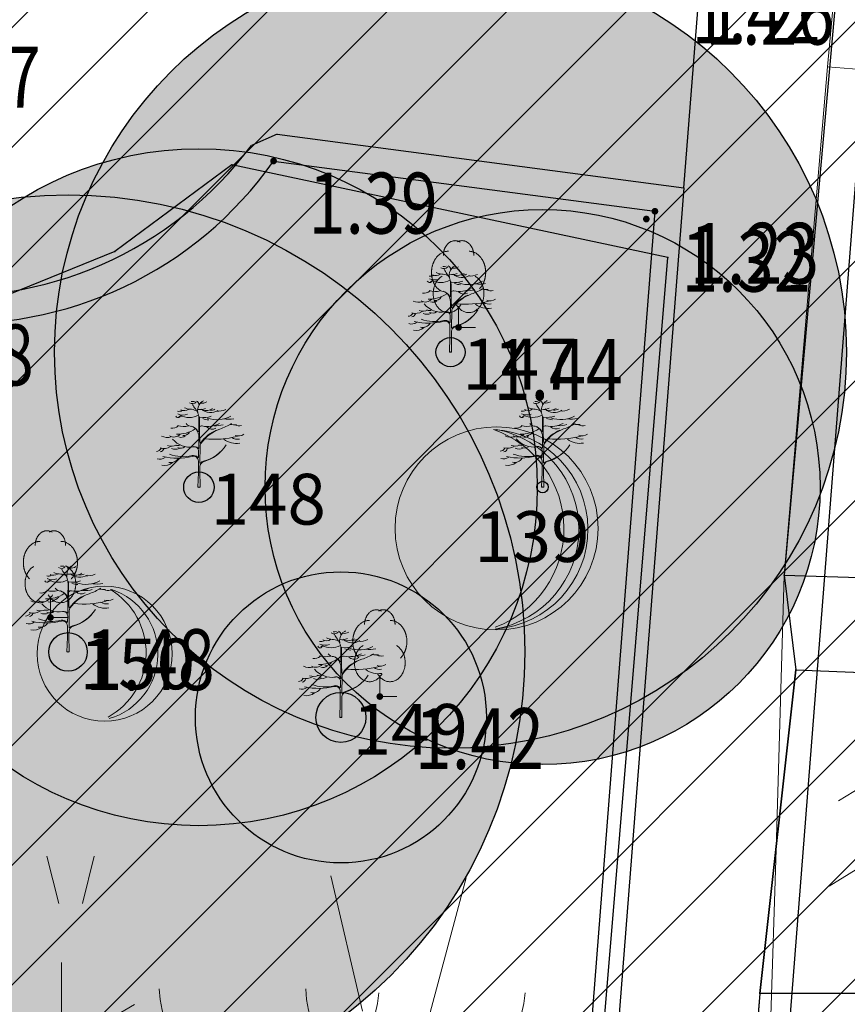
# Model space of a CAD drawing. Units: metres. Extents: x 6568475 to 6572489, y 4680285 to 4683627.
# Drawn here: x 6569453 to 6569465, y 4682075 to 4682089 of the extents above; entities that cross this region are included whole.
import ezdxf
from ezdxf.enums import TextEntityAlignment as Align

# ---------------------------------------------------------------- set-up
doc = ezdxf.new("R2010")
doc.units = ezdxf.units.M
doc.header["$MEASUREMENT"] = 0
for name, color, linetype, lineweight in [('00_mb_elaborat taksacije', 7, 'Continuous', 13), ('katastarska podloga budva', 251, 'Continuous', 13), ('srafura zasticena okolina', 1, 'Continuous', 9), ('Topografski znaci', 3, 'Continuous', 13), ('Zelenilo', 3, 'Continuous', 9)]:
    doc.layers.add(name, color=color, linetype=linetype, lineweight=lineweight)
for name, color, linetype in [('00_mb_elaborat_taksacije_krošnja', 7, 'Continuous'), ('01-Geodetska osnova', 7, 'Continuous'), ('1-katastar-PARCELE_GRANICE', 7, 'Continuous'), ('D_TACKE', 1, 'Continuous'), ('OSTALE_LINIJE', 6, 'Continuous'), ('PARCELE_GRANICE', 134, 'Continuous'), ('staza', 10, 'Continuous'), ('top.znaci', 250, 'Continuous'), ('ZGR_STAMBENE_GRANICE', 5, 'Continuous')]:
    doc.layers.add(name, color=color, linetype=linetype)
doc.styles.add('DETAC', font='txt.shx', dxfattribs={"width": 0.8})

# ---------------------------------------------------------------- blocks, each defined once
blk = doc.blocks.new('TK414L')
blk.add_circle((0, 0), 0.998)
for centre, radius, start, end in [((-0.474, 0.014), 1.086, 298.789, 59.0801), ((-0.212, -0.001), 0.998, 286.2302, 71.6627)]:
    blk.add_arc(centre, radius, start, end)
blk = doc.blocks.new('TK436S')
for p, q in [((-0.48, 0.03), (-0.95, 2.03)), ((0.52, 0.01), (1.05, 2))]:
    blk.add_line(p, q)
blk = doc.blocks.new('TK416L_1')
for p, q in [((0, -1.25), (0, 1.25)), ((1.08, 0.63), (-1.08, -0.63)), ((-1.08, 0.63), (1.08, -0.63))]:
    blk.add_line(p, q)
blk = doc.blocks.new('TK414H')
blk.add_circle((0, 0), 1.5)
for centre, radius, start, end in [((-0.126, -0.014), 1.476, 274.0437, 86.817), ((-0.554, -0.004), 1.55, 290.0563, 70.8123), ((-0.281, -0.011), 1.498, 279.9352, 79.2041)]:
    blk.add_arc(centre, radius, start, end)
blk = doc.blocks.new('PIK01')
h = blk.add_hatch(color=256)
edge = h.paths.add_edge_path()
edge.add_arc((0, 0), 0.05, 0, 360)
blk.add_point((0, 0))
blk = doc.blocks.new('TACKA')
at = {"color": 0, "linetype": 'ByBlock'}
blk.add_blockref('PIK01', (0, 0), dxfattribs=at)
at = {"color": 0, "linetype": 'ByBlock', "style": 'DETAC', "width": 0.8}
for tag, p in [('IMTAC', (0.575, 0.685)), ('KOTAC', (0.575, -0.691))]:
    blk.add_attdef(tag, text='', height=1, dxfattribs=at).set_placement(p, align=Align.MIDDLE_LEFT)
at = {"color": 0, "linetype": 'ByBlock', "style": 'DETAC', "width": 0.8, "flags": 1}
blk.add_attdef('OPTAC', text='', height=1, dxfattribs=at).set_placement((-0.411, -0.003), align=Align.MIDDLE_RIGHT)
blk = doc.blocks.new('T95-04')
at = {"linetype": 'Continuous', "lineweight": 9}
for q in [(0, 1.25), (1, 0)]:
    blk.add_line((0, 0), q, dxfattribs=at)
for points in [[(0.094, 5.044, 0), (0.084, 5.05, 0), (0.073, 5.055, 0), (0.063, 5.061, 0), (0.053, 5.066, 0), (0.043, 5.071, 0), (0.033, 5.075, 0), (0.022, 5.08, 0), (0.012, 5.084, 0), (0.001, 5.088, 0), (-0.009, 5.092, 0), (-0.02, 5.095, 0), (-0.03, 5.099, 0), (-0.041, 5.102, 0), (-0.052, 5.105, 0), (-0.062, 5.108, 0), (-0.073, 5.111, 0), (-0.084, 5.113, 0), (-0.095, 5.115, 0), (-0.106, 5.117, 0), (-0.116, 5.119, 0), (-0.127, 5.12, 0), (-0.138, 5.122, 0), (-0.149, 5.123, 0), (-0.16, 5.124, 0), (-0.171, 5.124, 0), (-0.182, 5.125, 0), (-0.193, 5.125, 0), (-0.204, 5.125, 0), (-0.215, 5.125, 0), (-0.226, 5.124, 0), (-0.237, 5.124, 0), (-0.248, 5.123, 0), (-0.259, 5.122, 0), (-0.27, 5.121, 0), (-0.28, 5.119, 0), (-0.291, 5.118, 0), (-0.302, 5.116, 0), (-0.313, 5.114, 0), (-0.324, 5.111, 0), (-0.335, 5.109, 0), (-0.345, 5.106, 0), (-0.356, 5.103, 0), (-0.367, 5.1, 0), (-0.377, 5.096, 0), (-0.388, 5.093, 0), (-0.398, 5.089, 0), (-0.409, 5.085, 0), (-0.419, 5.081, 0), (-0.43, 5.077, 0), (-0.44, 5.072, 0), (-0.45, 5.067, 0), (-0.46, 5.062, 0), (-0.471, 5.057, 0), (-0.481, 5.052, 0), (-0.491, 5.046, 0), (-0.501, 5.04, 0), (-0.51, 5.034, 0), (-0.52, 5.028, 0), (-0.53, 5.022, 0), (-0.54, 5.015, 0), (-0.549, 5.008, 0), (-0.559, 5.002, 0), (-0.568, 4.994, 0), (-0.577, 4.987, 0), (-0.586, 4.98, 0), (-0.595, 4.972, 0), (-0.604, 4.964, 0), (-0.613, 4.956, 0), (-0.622, 4.948, 0), (-0.631, 4.94, 0), (-0.639, 4.931, 0), (-0.648, 4.922, 0), (-0.656, 4.914, 0), (-0.664, 4.905, 0), (-0.673, 4.895, 0), (-0.681, 4.886, 0), (-0.689, 4.877, 0), (-0.696, 4.867, 0), (-0.704, 4.857, 0), (-0.712, 4.847, 0), (-0.719, 4.837, 0), (-0.726, 4.827, 0), (-0.733, 4.817, 0), (-0.74, 4.806, 0), (-0.747, 4.795, 0), (-0.754, 4.785, 0), (-0.761, 4.774, 0), (-0.767, 4.763, 0), (-0.774, 4.752, 0), (-0.78, 4.74, 0), (-0.786, 4.729, 0), (-0.792, 4.717, 0), (-0.798, 4.706, 0), (-0.803, 4.694, 0), (-0.809, 4.682, 0), (-0.814, 4.67, 0), (-0.819, 4.658, 0), (-0.824, 4.646, 0), (-0.829, 4.634, 0), (-0.834, 4.621, 0), (-0.838, 4.609, 0), (-0.843, 4.596, 0), (-0.847, 4.584, 0), (-0.851, 4.571, 0), (-0.855, 4.558, 0), (-0.859, 4.545, 0), (-0.863, 4.532, 0), (-0.866, 4.519, 0), (-0.869, 4.506, 0), (-0.872, 4.493, 0), (-0.875, 4.48, 0), (-0.878, 4.467, 0), (-0.881, 4.454, 0), (-0.883, 4.44, 0), (-0.886, 4.427, 0), (-0.888, 4.413, 0), (-0.89, 4.4, 0), (-0.891, 4.386, 0), (-0.893, 4.373, 0), (-0.895, 4.359, 0), (-0.896, 4.346, 0), (-0.897, 4.332, 0), (-0.898, 4.318, 0), (-0.899, 4.305, 0), (-0.899, 4.291, 0), (-0.9, 4.277, 0), (-0.9, 4.264, 0), (-0.9, 4.25, 0)], [(0.9, 4.25, 0), (0.9, 4.264, 0), (0.9, 4.277, 0), (0.899, 4.291, 0), (0.899, 4.305, 0), (0.898, 4.318, 0), (0.897, 4.332, 0), (0.896, 4.346, 0), (0.895, 4.359, 0), (0.893, 4.373, 0), (0.891, 4.386, 0), (0.89, 4.4, 0), (0.888, 4.413, 0), (0.886, 4.427, 0), (0.883, 4.44, 0), (0.881, 4.454, 0), (0.878, 4.467, 0), (0.875, 4.48, 0), (0.872, 4.493, 0), (0.869, 4.506, 0), (0.866, 4.519, 0), (0.863, 4.532, 0), (0.859, 4.545, 0), (0.855, 4.558, 0), (0.851, 4.571, 0), (0.847, 4.584, 0), (0.843, 4.596, 0), (0.838, 4.609, 0), (0.834, 4.621, 0), (0.829, 4.634, 0), (0.824, 4.646, 0), (0.819, 4.658, 0), (0.814, 4.67, 0), (0.809, 4.682, 0), (0.803, 4.694, 0), (0.798, 4.706, 0), (0.792, 4.717, 0), (0.786, 4.729, 0), (0.78, 4.74, 0), (0.774, 4.752, 0), (0.767, 4.763, 0), (0.761, 4.774, 0), (0.754, 4.785, 0), (0.747, 4.795, 0), (0.74, 4.806, 0), (0.733, 4.817, 0), (0.726, 4.827, 0), (0.719, 4.837, 0), (0.712, 4.847, 0), (0.704, 4.857, 0), (0.696, 4.867, 0), (0.689, 4.877, 0), (0.681, 4.886, 0), (0.673, 4.895, 0), (0.664, 4.905, 0), (0.656, 4.914, 0), (0.648, 4.922, 0), (0.639, 4.931, 0), (0.631, 4.94, 0), (0.622, 4.948, 0), (0.613, 4.956, 0), (0.604, 4.964, 0), (0.595, 4.972, 0), (0.586, 4.98, 0), (0.577, 4.987, 0), (0.568, 4.994, 0), (0.559, 5.002, 0), (0.549, 5.008, 0), (0.54, 5.015, 0), (0.53, 5.022, 0), (0.52, 5.028, 0), (0.51, 5.034, 0), (0.501, 5.04, 0), (0.491, 5.046, 0), (0.481, 5.052, 0), (0.471, 5.057, 0), (0.46, 5.062, 0), (0.45, 5.067, 0), (0.44, 5.072, 0), (0.43, 5.077, 0), (0.419, 5.081, 0), (0.409, 5.085, 0), (0.398, 5.089, 0), (0.388, 5.093, 0), (0.377, 5.096, 0), (0.367, 5.1, 0), (0.356, 5.103, 0), (0.345, 5.106, 0), (0.335, 5.109, 0), (0.324, 5.111, 0), (0.313, 5.114, 0), (0.302, 5.116, 0), (0.291, 5.118, 0), (0.28, 5.119, 0), (0.27, 5.121, 0), (0.259, 5.122, 0), (0.248, 5.123, 0), (0.237, 5.124, 0), (0.226, 5.124, 0), (0.215, 5.125, 0), (0.204, 5.125, 0), (0.193, 5.125, 0), (0.182, 5.125, 0), (0.171, 5.124, 0), (0.16, 5.124, 0), (0.149, 5.123, 0), (0.138, 5.122, 0), (0.127, 5.12, 0), (0.116, 5.119, 0), (0.106, 5.117, 0), (0.095, 5.115, 0), (0.084, 5.113, 0), (0.073, 5.111, 0), (0.062, 5.108, 0), (0.052, 5.105, 0), (0.041, 5.102, 0), (0.03, 5.099, 0), (0.02, 5.095, 0), (0.009, 5.092, 0), (-0.001, 5.088, 0), (-0.012, 5.084, 0), (-0.022, 5.08, 0), (-0.033, 5.075, 0), (-0.043, 5.071, 0), (-0.053, 5.066, 0), (-0.063, 5.061, 0), (-0.073, 5.055, 0), (-0.084, 5.05, 0), (-0.094, 5.044, 0)], [(-0.6, 4.5, 0), (-0.619, 4.5, 0), (-0.639, 4.499, 0), (-0.658, 4.498, 0), (-0.677, 4.496, 0), (-0.696, 4.494, 0), (-0.715, 4.492, 0), (-0.734, 4.489, 0), (-0.754, 4.485, 0), (-0.773, 4.481, 0), (-0.792, 4.477, 0), (-0.81, 4.472, 0), (-0.829, 4.467, 0), (-0.848, 4.461, 0), (-0.867, 4.455, 0), (-0.885, 4.448, 0), (-0.903, 4.441, 0), (-0.922, 4.434, 0), (-0.94, 4.426, 0), (-0.958, 4.417, 0), (-0.976, 4.408, 0), (-0.994, 4.399, 0), (-1.011, 4.389, 0), (-1.029, 4.379, 0), (-1.046, 4.369, 0), (-1.063, 4.358, 0), (-1.08, 4.346, 0), (-1.097, 4.335, 0), (-1.114, 4.322, 0), (-1.13, 4.31, 0), (-1.146, 4.297, 0), (-1.163, 4.283, 0), (-1.178, 4.27, 0), (-1.194, 4.256, 0), (-1.209, 4.241, 0), (-1.225, 4.226, 0), (-1.239, 4.211, 0), (-1.254, 4.195, 0), (-1.269, 4.18, 0), (-1.283, 4.163, 0), (-1.297, 4.147, 0), (-1.31, 4.13, 0), (-1.324, 4.112, 0), (-1.337, 4.095, 0), (-1.35, 4.077, 0), (-1.363, 4.059, 0), (-1.375, 4.04, 0), (-1.387, 4.021, 0), (-1.399, 4.002, 0), (-1.41, 3.983, 0), (-1.421, 3.963, 0), (-1.432, 3.943, 0), (-1.443, 3.923, 0), (-1.453, 3.903, 0), (-1.463, 3.882, 0), (-1.472, 3.861, 0), (-1.482, 3.84, 0), (-1.491, 3.819, 0), (-1.499, 3.797, 0), (-1.507, 3.775, 0), (-1.515, 3.753, 0), (-1.523, 3.731, 0), (-1.53, 3.709, 0), (-1.537, 3.686, 0), (-1.544, 3.664, 0), (-1.55, 3.641, 0), (-1.556, 3.618, 0), (-1.561, 3.595, 0), (-1.566, 3.572, 0), (-1.571, 3.548, 0), (-1.576, 3.525, 0), (-1.58, 3.501, 0), (-1.583, 3.478, 0), (-1.587, 3.454, 0), (-1.59, 3.43, 0), (-1.592, 3.406, 0), (-1.594, 3.382, 0), (-1.596, 3.358, 0), (-1.598, 3.334, 0), (-1.599, 3.31, 0), (-1.6, 3.286, 0), (-1.6, 3.262, 0), (-1.6, 3.238, 0), (-1.6, 3.214, 0), (-1.599, 3.19, 0), (-1.598, 3.166, 0), (-1.596, 3.142, 0), (-1.594, 3.118, 0), (-1.592, 3.094, 0), (-1.59, 3.07, 0), (-1.587, 3.046, 0), (-1.583, 3.023, 0), (-1.58, 2.999, 0), (-1.576, 2.975, 0), (-1.571, 2.952, 0), (-1.566, 2.929, 0), (-1.561, 2.905, 0), (-1.556, 2.882, 0), (-1.55, 2.859, 0), (-1.544, 2.836, 0), (-1.537, 2.814, 0), (-1.53, 2.791, 0), (-1.523, 2.769, 0), (-1.515, 2.747, 0), (-1.507, 2.725, 0), (-1.499, 2.703, 0), (-1.491, 2.682, 0), (-1.482, 2.66, 0), (-1.472, 2.639, 0), (-1.463, 2.618, 0), (-1.453, 2.598, 0), (-1.443, 2.577, 0), (-1.432, 2.557, 0), (-1.421, 2.537, 0), (-1.41, 2.517, 0), (-1.399, 2.498, 0), (-1.387, 2.479, 0), (-1.375, 2.46, 0), (-1.363, 2.442, 0), (-1.35, 2.423, 0), (-1.337, 2.405, 0), (-1.324, 2.388, 0), (-1.311, 2.371, 0), (-1.297, 2.354, 0), (-1.283, 2.337, 0), (-1.269, 2.321, 0), (-1.254, 2.305, 0), (-1.24, 2.289, 0), (-1.225, 2.274, 0)], [(1.225, 2.274, 0), (1.24, 2.289, 0), (1.254, 2.305, 0), (1.269, 2.321, 0), (1.283, 2.337, 0), (1.297, 2.354, 0), (1.311, 2.371, 0), (1.324, 2.388, 0), (1.337, 2.405, 0), (1.35, 2.423, 0), (1.363, 2.442, 0), (1.375, 2.46, 0), (1.387, 2.479, 0), (1.399, 2.498, 0), (1.41, 2.517, 0), (1.421, 2.537, 0), (1.432, 2.557, 0), (1.443, 2.577, 0), (1.453, 2.598, 0), (1.463, 2.618, 0), (1.472, 2.639, 0), (1.482, 2.66, 0), (1.491, 2.682, 0), (1.499, 2.703, 0), (1.507, 2.725, 0), (1.515, 2.747, 0), (1.523, 2.769, 0), (1.53, 2.791, 0), (1.537, 2.814, 0), (1.544, 2.836, 0), (1.55, 2.859, 0), (1.556, 2.882, 0), (1.561, 2.905, 0), (1.566, 2.929, 0), (1.571, 2.952, 0), (1.576, 2.975, 0), (1.58, 2.999, 0), (1.583, 3.023, 0), (1.587, 3.046, 0), (1.59, 3.07, 0), (1.592, 3.094, 0), (1.594, 3.118, 0), (1.596, 3.142, 0), (1.598, 3.166, 0), (1.599, 3.19, 0), (1.6, 3.214, 0), (1.6, 3.238, 0), (1.6, 3.262, 0), (1.6, 3.286, 0), (1.599, 3.31, 0), (1.598, 3.334, 0), (1.596, 3.358, 0), (1.594, 3.382, 0), (1.592, 3.406, 0), (1.59, 3.43, 0), (1.587, 3.454, 0), (1.583, 3.478, 0), (1.58, 3.501, 0), (1.576, 3.525, 0), (1.571, 3.548, 0), (1.566, 3.572, 0), (1.561, 3.595, 0), (1.556, 3.618, 0), (1.55, 3.641, 0), (1.544, 3.664, 0), (1.537, 3.686, 0), (1.53, 3.709, 0), (1.523, 3.731, 0), (1.515, 3.753, 0), (1.507, 3.775, 0), (1.499, 3.797, 0), (1.491, 3.819, 0), (1.482, 3.84, 0), (1.472, 3.861, 0), (1.463, 3.882, 0), (1.453, 3.903, 0), (1.443, 3.923, 0), (1.432, 3.943, 0), (1.421, 3.963, 0), (1.41, 3.983, 0), (1.399, 4.002, 0), (1.387, 4.021, 0), (1.375, 4.04, 0), (1.363, 4.059, 0), (1.35, 4.077, 0), (1.337, 4.095, 0), (1.324, 4.112, 0), (1.31, 4.13, 0), (1.297, 4.147, 0), (1.283, 4.163, 0), (1.269, 4.18, 0), (1.254, 4.195, 0), (1.239, 4.211, 0), (1.225, 4.226, 0), (1.209, 4.241, 0), (1.194, 4.256, 0), (1.178, 4.27, 0), (1.163, 4.283, 0), (1.146, 4.297, 0), (1.13, 4.31, 0), (1.114, 4.322, 0), (1.097, 4.335, 0), (1.08, 4.346, 0), (1.063, 4.358, 0), (1.046, 4.369, 0), (1.029, 4.379, 0), (1.011, 4.389, 0), (0.994, 4.399, 0), (0.976, 4.408, 0), (0.958, 4.417, 0), (0.94, 4.426, 0), (0.922, 4.434, 0), (0.903, 4.441, 0), (0.885, 4.448, 0), (0.867, 4.455, 0), (0.848, 4.461, 0), (0.829, 4.467, 0), (0.81, 4.472, 0), (0.792, 4.477, 0), (0.773, 4.481, 0), (0.754, 4.485, 0), (0.734, 4.489, 0), (0.715, 4.492, 0), (0.696, 4.494, 0), (0.677, 4.496, 0), (0.658, 4.498, 0), (0.639, 4.499, 0), (0.619, 4.5, 0), (0.6, 4.5, 0)], [(-0.977, 3.021, 0), (-1.001, 3.007, 0), (-1.023, 2.993, 0), (-1.046, 2.977, 0), (-1.068, 2.961, 0), (-1.09, 2.944, 0), (-1.111, 2.926, 0), (-1.132, 2.907, 0), (-1.153, 2.888, 0), (-1.173, 2.868, 0), (-1.192, 2.847, 0), (-1.211, 2.826, 0), (-1.23, 2.803, 0), (-1.248, 2.781, 0), (-1.266, 2.757, 0), (-1.283, 2.733, 0), (-1.299, 2.709, 0), (-1.315, 2.683, 0), (-1.33, 2.657, 0), (-1.345, 2.631, 0), (-1.359, 2.604, 0), (-1.373, 2.577, 0), (-1.385, 2.549, 0), (-1.398, 2.521, 0), (-1.409, 2.492, 0), (-1.42, 2.463, 0), (-1.43, 2.434, 0), (-1.44, 2.404, 0), (-1.449, 2.374, 0), (-1.457, 2.343, 0), (-1.465, 2.313, 0), (-1.471, 2.282, 0), (-1.477, 2.25, 0), (-1.483, 2.219, 0), (-1.487, 2.187, 0), (-1.491, 2.156, 0), (-1.495, 2.124, 0), (-1.497, 2.092, 0), (-1.499, 2.06, 0), (-1.5, 2.028, 0), (-1.5, 1.996, 0), (-1.5, 1.963, 0), (-1.498, 1.931, 0), (-1.496, 1.899, 0), (-1.494, 1.867, 0), (-1.49, 1.836, 0), (-1.486, 1.804, 0), (-1.481, 1.772, 0), (-1.476, 1.741, 0), (-1.47, 1.71, 0), (-1.463, 1.679, 0), (-1.455, 1.648, 0), (-1.446, 1.618, 0), (-1.437, 1.588, 0), (-1.428, 1.558, 0), (-1.417, 1.529, 0), (-1.406, 1.5, 0), (-1.394, 1.471, 0), (-1.382, 1.443, 0), (-1.369, 1.415, 0), (-1.355, 1.388, 0), (-1.341, 1.362, 0), (-1.326, 1.335, 0), (-1.311, 1.31, 0), (-1.295, 1.285, 0), (-1.278, 1.26, 0), (-1.261, 1.236, 0), (-1.243, 1.213, 0), (-1.225, 1.19, 0), (-1.206, 1.168, 0), (-1.187, 1.147, 0), (-1.167, 1.126, 0), (-1.147, 1.107, 0), (-1.126, 1.087, 0), (-1.105, 1.069, 0), (-1.084, 1.051, 0), (-1.062, 1.034, 0), (-1.04, 1.018, 0), (-1.017, 1.003, 0), (-0.994, 0.989, 0), (-0.971, 0.975, 0), (-0.947, 0.962, 0), (-0.924, 0.95, 0), (-0.899, 0.939, 0), (-0.875, 0.929, 0), (-0.85, 0.919, 0), (-0.826, 0.911, 0), (-0.801, 0.903, 0), (-0.776, 0.897, 0), (-0.75, 0.891, 0), (-0.725, 0.886, 0), (-0.699, 0.882, 0), (-0.674, 0.879, 0), (-0.648, 0.877, 0), (-0.623, 0.875, 0), (-0.597, 0.875, 0), (-0.571, 0.876, 0), (-0.546, 0.877, 0), (-0.52, 0.879, 0), (-0.494, 0.883, 0), (-0.469, 0.887, 0), (-0.444, 0.892, 0), (-0.418, 0.898, 0), (-0.393, 0.905, 0), (-0.368, 0.913, 0), (-0.344, 0.922, 0), (-0.319, 0.931, 0), (-0.295, 0.942, 0), (-0.271, 0.953, 0), (-0.247, 0.965, 0), (-0.223, 0.978, 0), (-0.2, 0.992, 0), (-0.177, 1.007, 0), (-0.155, 1.022, 0), (-0.133, 1.039, 0), (-0.111, 1.056, 0), (-0.09, 1.073, 0), (-0.069, 1.092, 0), (-0.048, 1.111, 0), (-0.028, 1.131, 0), (-0.008, 1.152, 0), (0.011, 1.174, 0), (0.029, 1.196, 0), (0.047, 1.219, 0), (0.065, 1.242, 0), (0.082, 1.266, 0), (0.099, 1.291, 0), (0.114, 1.316, 0), (0.13, 1.342, 0)], [(-0.13, 1.342, 0), (-0.114, 1.316, 0), (-0.099, 1.291, 0), (-0.082, 1.266, 0), (-0.065, 1.242, 0), (-0.047, 1.219, 0), (-0.029, 1.196, 0), (-0.011, 1.174, 0), (0.008, 1.152, 0), (0.028, 1.131, 0), (0.048, 1.111, 0), (0.069, 1.092, 0), (0.09, 1.073, 0), (0.111, 1.056, 0), (0.133, 1.039, 0), (0.155, 1.022, 0), (0.177, 1.007, 0), (0.2, 0.992, 0), (0.223, 0.978, 0), (0.247, 0.965, 0), (0.271, 0.953, 0), (0.295, 0.942, 0), (0.319, 0.931, 0), (0.344, 0.922, 0), (0.368, 0.913, 0), (0.393, 0.905, 0), (0.418, 0.898, 0), (0.444, 0.892, 0), (0.469, 0.887, 0), (0.494, 0.883, 0), (0.52, 0.879, 0), (0.546, 0.877, 0), (0.571, 0.876, 0), (0.597, 0.875, 0), (0.623, 0.875, 0), (0.648, 0.877, 0), (0.674, 0.879, 0), (0.699, 0.882, 0), (0.725, 0.886, 0), (0.75, 0.891, 0), (0.776, 0.897, 0), (0.801, 0.903, 0), (0.826, 0.911, 0), (0.85, 0.919, 0), (0.875, 0.929, 0), (0.899, 0.939, 0), (0.924, 0.95, 0), (0.947, 0.962, 0), (0.971, 0.975, 0), (0.994, 0.989, 0), (1.017, 1.003, 0), (1.04, 1.018, 0), (1.062, 1.034, 0), (1.084, 1.051, 0), (1.105, 1.069, 0), (1.126, 1.087, 0), (1.147, 1.107, 0), (1.167, 1.126, 0), (1.187, 1.147, 0), (1.206, 1.168, 0), (1.225, 1.19, 0), (1.243, 1.213, 0), (1.261, 1.236, 0), (1.278, 1.26, 0), (1.295, 1.285, 0), (1.311, 1.31, 0), (1.326, 1.335, 0), (1.341, 1.362, 0), (1.355, 1.388, 0), (1.369, 1.415, 0), (1.382, 1.443, 0), (1.394, 1.471, 0), (1.406, 1.5, 0), (1.417, 1.529, 0), (1.428, 1.558, 0), (1.437, 1.588, 0), (1.446, 1.618, 0), (1.455, 1.648, 0), (1.463, 1.679, 0), (1.47, 1.71, 0), (1.476, 1.741, 0), (1.481, 1.772, 0), (1.486, 1.804, 0), (1.49, 1.836, 0), (1.494, 1.867, 0), (1.496, 1.899, 0), (1.498, 1.931, 0), (1.5, 1.963, 0), (1.5, 1.996, 0), (1.5, 2.028, 0), (1.499, 2.06, 0), (1.497, 2.092, 0), (1.495, 2.124, 0), (1.491, 2.156, 0), (1.487, 2.187, 0), (1.483, 2.219, 0), (1.477, 2.25, 0), (1.471, 2.282, 0), (1.465, 2.313, 0), (1.457, 2.343, 0), (1.449, 2.374, 0), (1.44, 2.404, 0), (1.43, 2.434, 0), (1.42, 2.463, 0), (1.409, 2.492, 0), (1.398, 2.521, 0), (1.385, 2.549, 0), (1.373, 2.577, 0), (1.359, 2.604, 0), (1.345, 2.631, 0), (1.33, 2.657, 0), (1.315, 2.683, 0), (1.299, 2.709, 0), (1.283, 2.733, 0), (1.266, 2.757, 0), (1.248, 2.781, 0), (1.23, 2.803, 0), (1.211, 2.826, 0), (1.192, 2.847, 0), (1.173, 2.868, 0), (1.153, 2.888, 0), (1.132, 2.907, 0), (1.111, 2.926, 0), (1.09, 2.944, 0), (1.068, 2.961, 0), (1.046, 2.977, 0), (1.023, 2.993, 0), (1.001, 3.007, 0), (0.977, 3.021, 0)]]:
    blk.add_polyline3d(points, dxfattribs=at)
blk = doc.blocks.new('P95-02')
at = {"linetype": 'Continuous', "lineweight": 9}
for p, q in [((6.5, 8), (7, 6)), ((8, 6), (8.5, 8)), ((1.5, 2), (2, 0)), ((3, 0), (3.5, 2)), ((11.5, 2), (12, 0)), ((13, 0), (13.5, 2))]:
    blk.add_line(p, q, dxfattribs=at)
blk = doc.blocks.new('Drvece')
at = {"layer": 'Zelenilo', "flags": 128}
for points in [[(-0.0244, 0.3233, 0.065704), (-0.0139, 0.306, -0.174175), (0.0003, 0.2645), (-0.0004, 0.2189, -0.768017), (-0.0036, 0.2181, 0.183639), (-0.0288, 0.2379, -0.317825), (-0.0003, 0.1977), (-0.0003, 0.1533, -0.661125), (-0.0032, 0.1521, 0.294462), (-0.0275, 0.1569)], [(0.0679, 0.2221, 0.153411), (0.0074, 0.1732, -0.705207), (0.0043, 0.174, -0.01982), (0.0028, 0.1994, -0.002134), (0.0018, 0.2717, -0.472636), (0.0038, 0.2734, 0.138047), (0.0485, 0.2773)], [(0.0808, 0.2487, -0.173501), (0.013, 0.239, 0.345537), (0.0022, 0.2337)], [(-0.1415, 0.1195, 0.116998), (-0.0258, 0.1205, -0.486943), (-0.0022, 0.102), (-0.0022, 0.058), (-0.0043, 0), (0.0043, 0), (0.0038, 0.0648), (0.0039, 0.0813, -0.298967), (0.0181, 0.0995, 0.184085), (0.1069, 0.1651, -0.186492), (0.018, 0.1015, 0.148329), (0.0071, 0.0942, -0.707846), (0.0041, 0.0952), (0.0047, 0.1608, -0.147523), (0.0076, 0.1702, -0.163383), (0.0823, 0.2271)], [(-0.1147, 0.129, 0.153919), (-0.0265, 0.1234, -0.279691), (-0.0047, 0.1166, 0.682787), (-0.0017, 0.1176), (-0.0012, 0.1404, 0.472809), (-0.0211, 0.1575, -0.272296), (-0.1025, 0.1881)]]:
    blk.add_lwpolyline(points, format="xyb", dxfattribs=at)
at = {"layer": 'Zelenilo'}
for centre, radius, start, end in [((-0.0324, 0.357), 0.0523, 243.2333, 267.901), ((-0.0261, 0.3459), 0.0199, 235.5241, 320.3766), ((-0.0256, 0.3802), 0.0459, 264.5916, 280.8658), ((-0.0136, 0.3236), 0.0134, 356.247, 72.2802), ((0.042, 0.2987), 0.0473, 137.3219, 189.9915), ((0.0056, 0.3473), 0.0444, 257.7547, 296.5735), ((0.0125, 0.3596), 0.032, 258.1214, 304.5177), ((-0.661, 1.3744), 1.2392, 302.6304, 303.2061), ((-0.081, 0.2828), 0.011, 208.9334, 310.0657), ((-0.0773, 0.3204), 0.0244, 256.0893, 299.6309), ((-0.0616, 0.3306), 0.0489, 245.3989, 290.842), ((-0.0762, 0.2999), 0.0239, 264.3851, 292.4869), ((-0.0377, 0.3462), 0.0744, 240.8903, 299.1097), ((-0.0564, 0.3292), 0.0302, 242.9381, 301.838), ((-0.0365, 0.2461), 0.0586, 64.7334, 87.901), ((0.0454, 0.3454), 0.0541, 228.6482, 302.6303), ((0.0261, 0.3501), 0.0509, 257.586, 302.5526), ((0.0706, 0.3774), 0.1138, 250.4809, 298.4219), ((0.0444, 0.3471), 0.0467, 267.49, 293.1373), ((0.0761, 0.3653), 0.0684, 263.5118, 295.4291), ((-0.1053, 0.2689), 0.039, 263.4626, 308.4554), ((-0.0595, 0.3066), 0.07, 250.2472, 286.3798), ((-0.0266, 0.2666), 0.0294, 218.3877, 266.6125), ((0.0457, 0.3513), 0.0887, 249.9116, 265.5374), ((0.052, 0.2575), 0.0309, 225.9442, 297.7811), ((0.0654, 0.3443), 0.1047, 266.5279, 286.2899), ((0.0113, 0.4363), 0.2209, 288.76, 301.7673), ((0.1139, 0.3685), 0.1035, 260.4792, 282.4381), ((0.1381, 0.3264), 0.0825, 259.3058, 275.8476), ((0.1569, 0.2743), 0.0348, 242.4878, 285.4755), ((-0.1234, 0.2458), 0.0515, 244.2389, 286.556), ((-0.0984, 0.2294), 0.0337, 241.0091, 317.7336), ((-0.0823, 0.3284), 0.1214, 267.3608, 303.8405), ((-0.0698, 0.2182), 0.0237, 249.4854, 312.3715), ((-0.0633, 0.2358), 0.0346, 271.5113, 320.8889), ((0.0587, 0.5456), 0.3587, 264.2777, 284.5633), ((0.1504, 0.2237), 0.0365, 233.7324, 282.8684), ((0.1545, 0.2393), 0.0392, 250.1301, 303.3015), ((-0.1373, 0.2042), 0.0529, 254.1703, 300.0925), ((-0.1066, 0.2108), 0.0507, 252.2437, 291.2309), ((-0.0831, 0.1843), 0.0217, 244.9205, 295.0795), ((-0.0699, 0.1781), 0.0258, 241.7414, 306.739), ((0.1463, 0.2523), 0.0817, 232.9856, 279.3604), ((-0.1662, 0.161), 0.021, 270.4788, 332.4263), ((-0.1522, 0.1415), 0.032, 250.3936, 308.5484), ((-0.1537, 0.1545), 0.0169, 280.2661, 345.2042), ((-0.0918, 0.1845), 0.0364, 245.9348, 294.0652), ((-0.1349, 0.134), 0.0493, 258.6837, 309.414), ((-0.1096, 0.1312), 0.0351, 257.9207, 327.3571)]:
    blk.add_arc(centre, radius, start, end, dxfattribs=at)
blk = doc.blocks.new('Maslina')
at = {"layer": 'Topografski znaci'}
blk.add_lwpolyline([(0, 0.3452), (0, 0), (0.2, 0)], dxfattribs=at)
for centre in [(-0.25, 0.625), (0.25, 0.625)]:
    blk.add_arc(centre, 0.3752, 181.9092, 356.0548, dxfattribs=at)

msp = doc.modelspace()

# ---------------------------------------------------------------- hatches: boundary and pattern name
at = {"layer": '00_mb_elaborat_taksacije_krošnja', "transparency": 33554623}
h = msp.add_hatch(color=140, dxfattribs=at)
edge = h.paths.add_edge_path()
edge.add_arc((6569459.06, 4682084.324), 5.85, 0, 360)
edge = h.paths.add_edge_path(flags=17)
edge.add_arc((6569459.06, 4682084.324), 0.215, 0, 360)
h = msp.add_hatch(color=140, dxfattribs=at)
edge = h.paths.add_edge_path()
edge.add_arc((6569459.06, 4682084.324), 5.85, 0, 360)
edge = h.paths.add_edge_path(flags=17)
edge.add_arc((6569459.06, 4682084.324), 0.215, 0, 360)
h = msp.add_hatch(color=40, dxfattribs=at)
edge = h.paths.add_edge_path()
edge.add_arc((6569455.342, 4682082.329), 5, 0, 360)
edge = h.paths.add_edge_path(flags=17)
edge.add_arc((6569455.342, 4682082.329), 0.225, 0, 360)
h = msp.add_hatch(color=140, dxfattribs=at)
edge = h.paths.add_edge_path()
edge.add_arc((6569453.408, 4682079.896), 6.75, 0, 360)
edge = h.paths.add_edge_path(flags=17)
edge.add_arc((6569453.408, 4682079.896), 0.285, 0, 360)
h = msp.add_hatch(color=140, dxfattribs=at)
edge = h.paths.add_edge_path()
edge.add_arc((6569453.408, 4682079.896), 6.75, 0, 360)
edge = h.paths.add_edge_path(flags=17)
edge.add_arc((6569453.408, 4682079.896), 0.285, 0, 360)
h = msp.add_hatch(color=40, dxfattribs=at)
edge = h.paths.add_edge_path()
edge.add_arc((6569460.42, 4682082.331), 4.1, 0, 360)
edge = h.paths.add_edge_path(flags=17)
edge.add_arc((6569460.42, 4682082.331), 0.085, 0, 360)
h = msp.add_hatch(color=40, dxfattribs=at)
edge = h.paths.add_edge_path()
edge.add_arc((6569457.44, 4682078.929), 2.15, 0, 360)
edge = h.paths.add_edge_path(flags=17)
edge.add_arc((6569457.44, 4682078.929), 0.37, 0, 360)
at = {"layer": 'srafura zasticena okolina'}
h = msp.add_hatch(dxfattribs=at)
h.set_pattern_fill('ANSI31', color=256, scale=10)
h.set_pattern_definition([(45, (0, 0), (-0.88388347648, 0.88388347648), [])])
h.paths.add_polyline_path([(6569352.16, 4682038.99), (6569380.55, 4682037.41), (6569386.67, 4682037.21), (6569388.23, 4682037.15), (6569392.16, 4682035.33), (6569411.937, 4682032.256), (6569413.06, 4682034.57), (6569417.67, 4682033.9), (6569419.24, 4682039.27), (6569432.937, 4682036.879), (6569433.857, 4682047.482), (6569434.041, 4682050.617), (6569438.27, 4682088.541), (6569438.638, 4682092.045), (6569441.473, 4682121.53), (6569444.028, 4682153.81), (6569444.665, 4682161.846), (6569445.579, 4682173.392), (6569470.71, 4682161.054), (6569475.337, 4682158.792), (6569480.325, 4682156.144), (6569479.39, 4682153.56), (6569484.67, 4682149.53), (6569484.036, 4682142.711), (6569483.29, 4682134.55), (6569481.656, 4682121.74), (6569482.32, 4682121.69), (6569482.018, 4682119.112), (6569481.55, 4682118.96), (6569481.04, 4682115.94), (6569479.51, 4682103.01), (6569479.3, 4682100.12), (6569478.12, 4682080.61), (6569477.86, 4682061.19), (6569477.97, 4682058.5), (6569478.27, 4682043.81), (6569479.24, 4682034.304), (6569600.57, 4681990.5), (6569641.44, 4682042.31), (6569652.42, 4682033.89), (6569707.53, 4682040.75), (6569712.33, 4682001.92), (6569657.601, 4681988.461), (6569658.164, 4681984.958), (6569658.54, 4681981.21), (6569687.161, 4681984.902), (6569606.25, 4681760.981), (6569553.419, 4681747.321), (6569514.902, 4681761.227), (6569508.29, 4681775.426), (6569498.448, 4681788.201), (6569486.446, 4681796.329), (6569475.224, 4681792.224), (6569465.59, 4681799.75), (6569459.435, 4681810.219), (6569474.635, 4681853.354), (6569475.101, 4681854.721), (6569475.343, 4681857.501), (6569474.592, 4681865.036), (6569473.519, 4681868.583), (6569469.865, 4681877.012), (6569469.023, 4681878.509), (6569467.319, 4681880.133), (6569462.623, 4681883.485), (6569460.572, 4681885.565), (6569458.682, 4681887.027), (6569450.136, 4681892.356), (6569441.862, 4681898.073), (6569434.143, 4681899.865), (6569432.125, 4681900.044), (6569423.887, 4681901.773), (6569412.512, 4681901.272), (6569412.682, 4681899.774), (6569407.745, 4681898.91), (6569407.535, 4681898.187), (6569402.59, 4681898.81), (6569402.673, 4681899.872), (6569376.58, 4681897.18), (6569375.08, 4681906.2), (6569377.15, 4681906.413), (6569375.55, 4681920.84), (6569367.098, 4681919.938), (6569365.54, 4681934.848), (6569320.442, 4681930.259), (6569319.99, 4681933.95), (6569319.11, 4681933.88), (6569317.61, 4681935.73), (6569317.38, 4681938.63), (6569318.3, 4681940.75), (6569319.18, 4681940.82), (6569319.06, 4681943), (6569320.15, 4681943.08), (6569316.37, 4681976.02), (6569329.53, 4681978.02), (6569329.17, 4681981.46), (6569319.09, 4681980.48), (6569317.52, 4681993.77), (6569324.17, 4681992.97), (6569326.46, 4682034.64), (6569343.71, 4682038.84)])
h.paths.add_polyline_path([(6569590.06, 4681811.66), (6569586.02, 4681786.46), (6569596.45, 4681786.61), (6569596.25, 4681784.797), (6569594.79, 4681774.09), (6569594.19, 4681771.77), (6569591.9, 4681769.71), (6569588.68, 4681768.88), (6569584.75, 4681768.43), (6569584.37, 4681769.19), (6569573.55, 4681765.63), (6569567.92, 4681765.36), (6569561.45, 4681762.34), (6569558.338, 4681762.3), (6569556.986, 4681762.4), (6569540.59, 4681763.99), (6569539.2, 4681763.73), (6569537.32, 4681763.66), (6569534.24, 4681761.84), (6569532.13, 4681761.58), (6569530.58, 4681761.68), (6569528.08, 4681760.36), (6569524.22, 4681762.07), (6569523.05, 4681762.14), (6569520.71, 4681764.48), (6569518.76, 4681766.92), (6569515.98, 4681772.39), (6569511.45, 4681781.35), (6569510.69, 4681784.28), (6569508.46, 4681784.63), (6569506.28, 4681787.97), (6569505.49, 4681791.25), (6569505.46, 4681792.82), (6569500.05, 4681799.93), (6569498.75, 4681801.33), (6569497.06, 4681803.17), (6569493, 4681806.16), (6569490.77, 4681806.47), (6569486.778, 4681806.497), (6569482.94, 4681803.91), (6569475.77, 4681804.611), (6569473.12, 4681804.87), (6569471.08, 4681805.24), (6569468.53, 4681804.27), (6569466.84, 4681804.39), (6569464.66, 4681805.98), (6569463.89, 4681807.16), (6569464.34, 4681811.81), (6569464.81, 4681814.13), (6569466.13, 4681820.96), (6569464.4, 4681822.09), (6569465.97, 4681825.6), (6569466.78, 4681825.48), (6569467.15, 4681826.68), (6569472.46, 4681842.39), (6569475.5, 4681851.24), (6569476.58, 4681854.41), (6569476.85, 4681857.51), (6569476.07, 4681865.33), (6569474.93, 4681869.1), (6569471.21, 4681877.68), (6569470.22, 4681879.44), (6569468.28, 4681881.29), (6569463.6, 4681884.63), (6569461.57, 4681886.69), (6569459.54, 4681888.26), (6569450.96, 4681893.61), (6569442.48, 4681899.47), (6569434.38, 4681901.35), (6569432.346, 4681901.53), (6569424.01, 4681903.28), (6569410.84, 4681902.7), (6569411.032, 4681901.008), (6569409.5, 4681900.74), (6569409.84, 4681903.31), (6569409.28, 4681903.93), (6569411.23, 4681915.19), (6569409.6, 4681915.88), (6569408.14, 4681917.13), (6569407.47, 4681918.39), (6569407.22, 4681920.47), (6569408.01, 4681922.63), (6569410.2, 4681924.19), (6569413.21, 4681924.41), (6569414.32, 4681924.27), (6569418.81, 4681937.9), (6569422.87, 4681951.54), (6569430.99, 4681978.84), (6569429.36, 4681979.46), (6569427.69, 4681980.47), (6569426.82, 4681982.23), (6569426.71, 4681983.966), (6569427.02, 4681985.61), (6569428.37, 4681987.46), (6569430.42, 4681988.71), (6569431.88, 4681988.89), (6569433.37, 4681988.79), (6569434.8, 4681988.03), (6569436.47, 4681986.02), (6569437.1, 4681983.56), (6569436.65, 4681981.41), (6569467.85, 4681975.01), (6569474.25, 4681982.22), (6569477.87, 4681987.24), (6569478.5, 4681987.14), (6569479.76, 4681988.27), (6569480.42, 4681989.35), (6569481.59, 4681989.14), (6569485.09, 4681993.33), (6569487.84, 4681996.92), (6569487.25, 4681997.32), (6569487.95, 4681999.35), (6569488.73, 4681999.54), (6569491.25, 4682002.06), (6569496.32, 4681998.67), (6569508.85, 4681991.33), (6569511.24, 4681989.9), (6569517.23, 4681987.76), (6569518.7, 4681990.35), (6569524.12, 4681987.76), (6569536.1, 4681981.45), (6569538.33, 4681980.38), (6569544.34, 4681977.85), (6569547.6, 4681981.91), (6569551.27, 4681981.71), (6569563.3, 4681976.46), (6569571.16, 4681973.37), (6569583.51, 4681967.07), (6569593.53, 4681962.06), (6569595.03, 4681961.22), (6569598.29, 4681959.17), (6569600.62, 4681956.62), (6569605.35, 4681950.46), (6569608.01, 4681951.41), (6569610.38, 4681951.72), (6569621.18, 4681950.03), (6569622.327, 4681949.87), (6569628.13, 4681947.64), (6569629.67, 4681945.7), (6569630.04, 4681940.2), (6569628.89, 4681939.16), (6569619.955, 4681939.327), (6569615.35, 4681922.79), (6569609.8, 4681903.85), (6569604.89, 4681887.05), (6569599.42, 4681868.63), (6569598.62, 4681865.1), (6569596.82, 4681853.98), (6569593.84, 4681835.45)], flags=16)
at = {"layer": 'ZGR_STAMBENE_GRANICE', "lineweight": 13, "true_color": 0x000000}
h = msp.add_hatch(dxfattribs=at)
h.set_pattern_fill('U', color=18, angle=31.6821, style=0, pattern_type=0)
h.set_pattern_definition([(31.682114306, (0, 0), (-0.52520603266, 0.85097510143), [])])
h.paths.add_polyline_path([(6569464.571, 4682075.693), (6569464.91, 4682078.759), (6569472.232, 4682078.481), (6569472.103, 4682074.424), (6569470.28, 4682074.336), (6569470.367, 4682075.703), (6569464.571, 4682075.693)])

# ---------------------------------------------------------------- linework, layer by layer
at = {"color": 18, "true_color": 0x000000}
for p, q in [((6569465.161, 4682088.364), (6569464.043, 4682074.112)), ((6569456.497, 4682087.544), (6569456.118, 4682087.377)), ((6569456.497, 4682087.544), (6569462.508, 4682086.752)), ((6569456.445, 4682087.147), (6569462.08, 4682086.405)), ((6569462.508, 4682086.752), (6569461.175, 4682069.722)), ((6569462.08, 4682086.405), (6569460.776, 4682069.753))]:
    msp.add_line(p, q, dxfattribs=at)
for centre, radius, start, end in [((6569451.693, 4682090.668), 5.514, 204.6083, 323.3671), ((6569451.814, 4682090.411), 5.666, 206.8213, 324.8183)]:
    msp.add_arc(centre, radius, start, end, dxfattribs=at)
at = {"layer": '00_mb_elaborat taksacije'}
for p, q in [((6569464.63, 4682088.54), (6569466.45, 4682108.54)), ((6569463.99, 4682081.03), (6569464.63, 4682088.54)), ((6569464.63, 4682088.54), (6569478.21, 4682087.39)), ((6569455.83, 4682087.09), (6569454.1, 4682085.81)), ((6569462.27, 4682085.72), (6569455.83, 4682087.09)), ((6569454.1, 4682085.81), (6569451.46, 4682084.74)), ((6569460.86, 4682068.77), (6569462.27, 4682085.72)), ((6569463.87, 4682076.98), (6569463.99, 4682081.03)), ((6569463.99, 4682081.03), (6569478.12, 4682080.61)), ((6569463.63, 4682074.85), (6569463.87, 4682076.98)), ((6569463.76, 4682073.53), (6569463.87, 4682076.98)), ((6569463.63, 4682074.85), (6569461.99, 4682054.14))]:
    msp.add_line(p, q, dxfattribs=at)
for p in [(6569459.06, 4682084.324, 1.12), (6569455.342, 4682082.329, 1.026), (6569460.42, 4682082.331, 1.066), (6569453.408, 4682079.896, 1.017), (6569457.44, 4682078.929, 1.059)]:
    msp.add_point(p, dxfattribs=at)
at = {"layer": '00_mb_elaborat_taksacije_krošnja'}
for centre, radius in [((6569459.06, 4682084.324, 5.312), 5.85), ((6569459.06, 4682084.324, 5.312), 5.85), ((6569455.342, 4682082.329, 1.026), 5), ((6569455.342, 4682082.329, 1.026), 5), ((6569453.408, 4682079.896, 1.017), 6.75), ((6569453.408, 4682079.896, 1.017), 6.75), ((6569460.42, 4682082.331, 1.066), 4.1), ((6569460.42, 4682082.331, 1.066), 4.1), ((6569459.06, 4682084.324, 5.312), 0.215), ((6569459.06, 4682084.324, 5.312), 0.215), ((6569455.342, 4682082.329, 1.026), 0.225), ((6569455.342, 4682082.329, 1.026), 0.225), ((6569460.42, 4682082.331, 1.066), 0.085), ((6569460.42, 4682082.331, 1.066), 0.085), ((6569457.44, 4682078.929, 1.059), 2.15), ((6569457.44, 4682078.929, 1.059), 2.15), ((6569453.408, 4682079.896, 1.017), 0.285), ((6569453.408, 4682079.896, 1.017), 0.285), ((6569457.44, 4682078.929, 1.059), 0.37), ((6569457.44, 4682078.929, 1.059), 0.37)]:
    msp.add_circle(centre, radius, dxfattribs=at)
at = {"layer": '1-katastar-PARCELE_GRANICE', "linetype": 'Continuous', "lineweight": 0}
for p, q in [((6569463.99, 4682081.03), (6569478.12, 4682080.61)), ((6569463.99, 4682081.03), (6569478.12, 4682080.61)), ((6569463.99, 4682081.03), (6569464.16, 4682079.63)), ((6569463.99, 4682081.03), (6569464.16, 4682079.63)), ((6569464.16, 4682079.63), (6569463.63, 4682074.85)), ((6569464.16, 4682079.63), (6569463.63, 4682074.85)), ((6569464.16, 4682079.63), (6569473.1, 4682079.29)), ((6569464.16, 4682079.63), (6569473.1, 4682079.29)), ((6569469.47, 4682074.86), (6569463.63, 4682074.85)), ((6569469.47, 4682074.86), (6569463.63, 4682074.85)), ((6569463.63, 4682074.85), (6569461.99, 4682054.14)), ((6569463.63, 4682074.85), (6569461.99, 4682054.14))]:
    msp.add_line(p, q, dxfattribs=at)
at = {"layer": 'D_TACKE', "color": 18, "true_color": 0x000000}
for p in [(6569455.83, 4682087.09), (6569454.1, 4682085.81), (6569462.27, 4682085.72), (6569463.99, 4682081.03), (6569464.16, 4682079.63), (6569463.63, 4682074.85)]:
    msp.add_point(p, dxfattribs=at)
at = {"layer": 'katastarska podloga budva'}
for p, q in [((6569464.63, 4682088.54), (6569466.45, 4682108.54)), ((6569463.99, 4682081.03), (6569464.63, 4682088.54)), ((6569464.63, 4682088.54), (6569478.21, 4682087.39)), ((6569455.83, 4682087.09), (6569454.1, 4682085.81)), ((6569462.27, 4682085.72), (6569455.83, 4682087.09)), ((6569454.1, 4682085.81), (6569451.46, 4682084.74)), ((6569460.86, 4682068.77), (6569462.27, 4682085.72)), ((6569463.87, 4682076.98), (6569463.99, 4682081.03)), ((6569463.87, 4682076.98), (6569463.99, 4682081.03)), ((6569463.99, 4682081.03), (6569478.12, 4682080.61)), ((6569463.99, 4682081.03), (6569478.12, 4682080.61)), ((6569463.99, 4682081.03), (6569478.12, 4682080.61)), ((6569463.63, 4682074.85), (6569463.87, 4682076.98)), ((6569463.76, 4682073.53), (6569463.87, 4682076.98)), ((6569463.63, 4682074.85), (6569461.99, 4682054.14))]:
    msp.add_line(p, q, dxfattribs=at)
for p in [(6569464.63, 4682088.54), (6569455.83, 4682087.09), (6569454.1, 4682085.81), (6569462.27, 4682085.72), (6569463.99, 4682081.03), (6569463.87, 4682076.98), (6569463.63, 4682074.85)]:
    msp.add_point(p, dxfattribs=at)
at = {"layer": 'OSTALE_LINIJE', "color": 18, "true_color": 0x000000}
for p, q in [((6569466.45, 4682108.54), (6569463.99, 4682081.03)), ((6569455.83, 4682087.09), (6569454.1, 4682085.81)), ((6569462.27, 4682085.72), (6569455.83, 4682087.09)), ((6569454.1, 4682085.81), (6569451.46, 4682084.74)), ((6569460.86, 4682068.77), (6569462.27, 4682085.72))]:
    msp.add_line(p, q, dxfattribs=at)
at = {"layer": 'PARCELE_GRANICE', "color": 18, "true_color": 0x000000}
for p, q in [((6569463.99, 4682081.03), (6569478.12, 4682080.61)), ((6569463.99, 4682081.03), (6569464.16, 4682079.63)), ((6569464.16, 4682079.63), (6569463.63, 4682074.85)), ((6569464.16, 4682079.63), (6569473.1, 4682079.29)), ((6569469.47, 4682074.86), (6569463.63, 4682074.85)), ((6569463.63, 4682074.85), (6569461.99, 4682054.14))]:
    msp.add_line(p, q, dxfattribs=at)
at = {"layer": 'staza', "color": 18, "true_color": 0x000000}
msp.add_line((6569462.508, 4682086.752), (6569464.183, 4682108.25), dxfattribs=at)
at = {"layer": 'ZGR_STAMBENE_GRANICE', "color": 18, "true_color": 0x000000}
for p, q in [((6569463.63, 4682074.85), (6569464.16, 4682079.63)), ((6569464.16, 4682079.63), (6569473.1, 4682079.29)), ((6569469.47, 4682074.86), (6569463.63, 4682074.85))]:
    msp.add_line(p, q, dxfattribs=at)

# ---------------------------------------------------------------- block references
at = {"layer": '00_mb_elaborat taksacije'}
for name, p, xscale, yscale, zscale in [('Drvece', (6569459.06, 4682084.324, 5.312), 3.78343597539326, 3.78343597539326, 3.78343597539326), ('Drvece', (6569455.342, 4682082.329, 1.026), 3.78343597539326, 3.78343597539326, 3.78343597539326), ('Drvece', (6569460.42, 4682082.331, 1.066), 3.78343597539326, 3.78343597539326, 3.78343597539326), ('Drvece', (6569453.408, 4682079.896, 1.017), 3.78343597539326, 3.78343597539326, 3.78343597539326), ('Drvece', (6569457.44, 4682078.929, 1.059), 3.78343597539326, 3.78343597539326, 3.78343597539326), ('Maslina', (6569457.461, 4682072.269, 1.013), 4.32862256893553, 4.32862256893553, 4.32862256893553)]:
    msp.add_blockref(name, p, dxfattribs=dict(at, xscale=xscale, yscale=yscale, zscale=zscale))
at = {"layer": '01-Geodetska osnova', "color": 18, "true_color": 0x000000}
ref = msp.add_blockref('TACKA', (6569462.1, 4682089.956), dxfattribs=at)
ref.add_attrib('KOTAC', '1.42', dxfattribs={"layer": '0', "color": 32, "linetype": 'ByBlock', "height": 0.9, "style": 'DETAC', "width": 0.8}).set_placement((6569462.618, 4682089.334), align=Align.MIDDLE_LEFT)
ref = msp.add_blockref('TACKA', (6569462.304, 4682089.939), dxfattribs=at)
ref.add_attrib('KOTAC', '1.26', dxfattribs={"layer": '0', "color": 32, "linetype": 'ByBlock', "height": 0.9, "style": 'DETAC', "width": 0.8}).set_placement((6569462.822, 4682089.317), align=Align.MIDDLE_LEFT)
ref = msp.add_blockref('TACKA', (6569450.58, 4682089.009), dxfattribs=at)
ref.add_attrib('KOTAC', '1.47', dxfattribs={"layer": '0', "color": 32, "linetype": 'ByBlock', "height": 0.9, "style": 'DETAC', "width": 0.8}).set_placement((6569451.098, 4682088.387), align=Align.MIDDLE_LEFT)
ref = msp.add_blockref('TACKA', (6569456.445, 4682087.147), dxfattribs=at)
ref.add_attrib('KOTAC', '1.39', dxfattribs={"layer": '0', "color": 32, "linetype": 'ByBlock', "height": 0.9, "style": 'DETAC', "width": 0.8}).set_placement((6569456.963, 4682086.525), align=Align.MIDDLE_LEFT)
ref = msp.add_blockref('TACKA', (6569462.08, 4682086.405), dxfattribs=at)
ref.add_attrib('KOTAC', '1.23', dxfattribs={"layer": '0', "color": 32, "linetype": 'ByBlock', "height": 0.9, "style": 'DETAC', "width": 0.8}).set_placement((6569462.598, 4682085.783), align=Align.MIDDLE_LEFT)
ref = msp.add_blockref('TACKA', (6569461.953, 4682086.29), dxfattribs=at)
ref.add_attrib('KOTAC', '1.32', dxfattribs={"layer": '0', "color": 32, "linetype": 'ByBlock', "height": 0.9, "style": 'DETAC', "width": 0.8}).set_placement((6569462.471, 4682085.668), align=Align.MIDDLE_LEFT)
ref = msp.add_blockref('TACKA', (6569450.476, 4682084.906), dxfattribs=at)
ref.add_attrib('KOTAC', '1.48', dxfattribs={"layer": '0', "color": 32, "linetype": 'ByBlock', "height": 0.9, "style": 'DETAC', "width": 0.8}).set_placement((6569450.994, 4682084.284), align=Align.MIDDLE_LEFT)
ref = msp.add_blockref('TACKA', (6569459.179, 4682084.689), dxfattribs=at)
ref.add_attrib('KOTAC', '1.44', dxfattribs={"layer": '0', "color": 32, "linetype": 'ByBlock', "height": 0.9, "style": 'DETAC', "width": 0.8}).set_placement((6569459.697, 4682084.067), align=Align.MIDDLE_LEFT)
ref = msp.add_blockref('TACKA', (6569453.148, 4682080.404), dxfattribs=at)
ref.add_attrib('KOTAC', '1.48', dxfattribs={"layer": '0', "color": 32, "linetype": 'ByBlock', "height": 0.9, "style": 'DETAC', "width": 0.8}).set_placement((6569453.666, 4682079.782), align=Align.MIDDLE_LEFT)
ref = msp.add_blockref('TACKA', (6569458.015, 4682079.237), dxfattribs=at)
ref.add_attrib('KOTAC', '1.42', dxfattribs={"layer": '0', "color": 32, "linetype": 'ByBlock', "height": 0.9, "style": 'DETAC', "width": 0.8}).set_placement((6569458.533, 4682078.615), align=Align.MIDDLE_LEFT)
at = {"layer": 'katastarska podloga budva'}
for name, p in [('TK414H', (6569459.74, 4682081.72)), ('TK414L', (6569453.95, 4682079.87)), ('TK436S', (6569458.24, 4682074.56)), ('TK416L_1', (6569453.31, 4682074.06))]:
    msp.add_blockref(name, p, dxfattribs=at)
at = {"layer": 'top.znaci', "color": 18, "true_color": 0x000000}
for name, p, xscale, yscale, zscale in [('T95-04', (6569459.179, 4682084.689), 0.2500959455501288, 0.2500959455501288, 0.2500959455501288), ('T95-04', (6569453.148, 4682080.404), 0.2500959455501288, 0.2500959455501288, 0.2500959455501288), ('T95-04', (6569458.015, 4682079.237), 0.2500959455501288, 0.2500959455501288, 0.2500959455501288), ('P95-02', (6569449.07, 4682076.179), 0.3500000005587935, 0.3500000005587935, 0.3500000005587935)]:
    msp.add_blockref(name, p, dxfattribs=dict(at, xscale=xscale, yscale=yscale, zscale=zscale))

# ---------------------------------------------------------------- texts
at = {"layer": '00_mb_elaborat taksacije'}
for s, p in [('147', (6569459.233, 4682083.772, 5.31)), ('148', (6569455.515, 4682081.777, 1.03)), ('139', (6569459.41, 4682081.225, 1.07)), ('150', (6569453.581, 4682079.344, 1.02)), ('149', (6569457.613, 4682078.377, 1.06))]:
    msp.add_text(s, height=0.75, dxfattribs=at).set_placement(p)

doc.saveas('drawing.dxf')
